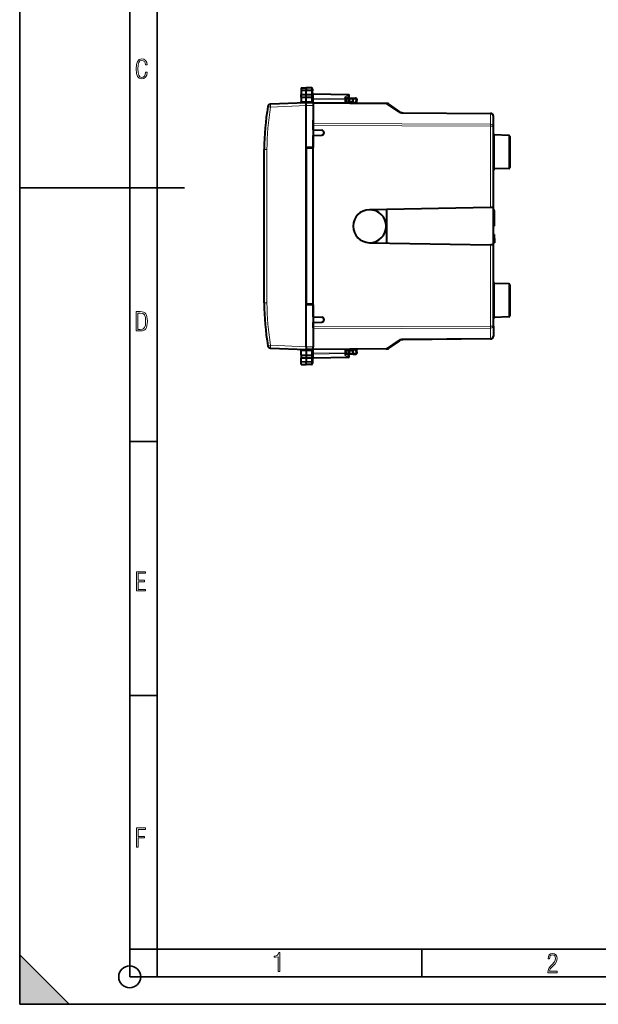
# Model space of a CAD drawing. Extents: x 0 to 420, y 0 to 297.
# Drawn here: x 0 to 105, y 0 to 179 of the extents above; entities that cross this region are included whole.
import ezdxf

# ---------------------------------------------------------------- set-up
doc = ezdxf.new("R2010")
doc.units = 0

msp = doc.modelspace()

# ---------------------------------------------------------------- linework, layer by layer
at = {"color": 7, "lineweight": 35}
for p, q in [((0, 0), (0, 297)), ((0, 0), (0, 297)), ((20.000401, 4.99976), (20.000401, 292)), ((25.000401, 9.99976), (25.000401, 287)), ((0, 148.5), (30, 148.5)), ((20.000401, 102.333), (25.000401, 102.333)), ((20.000401, 56.166599), (25.000401, 56.166599)), ((0, 9), (9, 0)), ((0, 0), (0, 9)), ((20.000401, 10), (25.000401, 10)), ((20.000401, 9.99976), (25.000401, 9.99976)), ((25.000401, 9.99976), (410, 9.99976)), ((25.0005, 4.99976), (25.0005, 9.99976)), ((73.125504, 4.99976), (73.125504, 9.99976)), ((20.000401, 4.99976), (167.501007, 4.99976)), ((0, 0), (420, 0)), ((0, 0), (420, 0)), ((0, 0), (9, 0))]:
    msp.add_line(p, q, dxfattribs=at)
at = {"color": 7, "lineweight": 40}
for p, q in [((51.17186, 166.659424), (52.071861, 166.675125)), ((51.17186, 166.659424), (52.071861, 166.675125)), ((51.17186, 166.659424), (51.17186, 166.338837)), ((52.071861, 166.675125), (52.071861, 166.352859)), ((53.05035, 166.658051), (52.071861, 166.675125)), ((53.05035, 166.658051), (52.071861, 166.675125)), ((51.17186, 166.338837), (51.17186, 166.13974)), ((51.17186, 166.13974), (51.17186, 165.469177)), ((51.17186, 165.469177), (52.071861, 165.466232)), ((51.17186, 164.978119), (51.17186, 165.469131)), ((51.17186, 164.978088), (51.17186, 164.173431)), ((51.17186, 164.978088), (52.071861, 164.975128)), ((52.071861, 166.352859), (52.071861, 166.13678)), ((52.071861, 165.466232), (52.071861, 166.13678)), ((52.071861, 165.466232), (53.05035, 165.469437)), ((52.071861, 164.975128), (52.071861, 165.466232)), ((52.071861, 164.975128), (53.05035, 164.978333)), ((52.071861, 164.212662), (52.071861, 164.975128)), ((53.246861, 166.458084), (53.246861, 166.164886)), ((53.246861, 165.408783), (53.246861, 166.164886)), ((53.246861, 165.408783), (53.246861, 165.114105)), ((53.246861, 164.547226), (53.246861, 165.114105)), ((59.750351, 165.411606), (53.443371, 165.521698)), ((59.346859, 164.712631), (59.855968, 165.044022)), ((59.346859, 164.760178), (59.346859, 164.539108)), ((60.021858, 164.825134), (60.67186, 164.825134)), ((60.67186, 164.825134), (61.100349, 164.817657)), ((60.671883, 164.824722), (60.67186, 164.625214)), ((52.071857, 163.975128), (45.621197, 163.693481)), ((51.17186, 164.173431), (51.17186, 164.127289)), ((52.071861, 164.212662), (52.071861, 163.975128)), ((53.346859, 163.964005), (52.071861, 163.975128)), ((52.071861, 155.827881), (52.071861, 163.475143)), ((53.224106, 163.965073), (53.187317, 163.967422)), ((66.63028, 163.859207), (53.346859, 163.975128)), ((53.346859, 163.964478), (53.346859, 163.975128)), ((53.346859, 163.963745), (53.346859, 163.46402)), ((53.346859, 163.46402), (53.346863, 155.850128)), ((59.346859, 163.92276), (59.346859, 164.539108)), ((60.67186, 164.050186), (59.346863, 164.03862)), ((59.821861, 164.241028), (59.821861, 164.625122)), ((60.67186, 164.250183), (60.67186, 164.625214)), ((60.67186, 164.050583), (60.67186, 164.250183)), ((60.67186, 164.050186), (60.67186, 163.975128)), ((60.67186, 163.975128), (60.67186, 163.911194)), ((61.296585, 164.607208), (61.270191, 164.103592)), ((67.195129, 163.678406), (69.092506, 162.349854)), ((69.657356, 162.169037), (85.651222, 162.029465)), ((86.146866, 159.701263), (86.146866, 161.52948)), ((53.346859, 160.17157), (53.346859, 160.797852)), ((53.346859, 159.818024), (53.346859, 160.17157)), ((53.346863, 159.056976), (53.346859, 159.818024)), ((86.146866, 144.918335), (86.146866, 159.701263)), ((53.346863, 159.056976), (54.92041, 158.974518)), ((53.346863, 157.993286), (54.920414, 158.075745)), ((53.346863, 155.725128), (53.346863, 157.993286)), ((88.953842, 158.031876), (86.339882, 158.123154)), ((89.146866, 157.832001), (89.146866, 152.218277)), ((53.346863, 155.850128), (52.071861, 155.827881)), ((52.071869, 127.222382), (52.071861, 155.827881)), ((44.471863, 141.525131), (44.471863, 155.494522)), ((53.346863, 155.725128), (52.071861, 155.702881)), ((52.071861, 155.702881), (52.071869, 127.347382)), ((53.346867, 127.325127), (53.346863, 155.725128)), ((88.953842, 152.018402), (86.339882, 151.927109)), ((85.65123, 144.909683), (63.594505, 144.524673)), ((66.796867, 138.469696), (66.79686, 144.580566)), ((86.146614, 144.918335), (85.65123, 144.909683)), ((86.146866, 138.131943), (86.146866, 144.918335)), ((86.346863, 141.725128), (86.346863, 144.325134)), ((44.471867, 127.55574), (44.471863, 141.525131)), ((86.146866, 140.025131), (86.346863, 140.025131)), ((86.146866, 140.025131), (86.346863, 140.025131)), ((86.146866, 140.025131), (86.346863, 140.025131)), ((86.346863, 139.275131), (86.346863, 140.025131)), ((63.594509, 138.525589), (85.65123, 138.140594)), ((86.146622, 138.131943), (85.65123, 138.140594)), ((86.146866, 139.275131), (86.346863, 139.275131)), ((86.146866, 138.525131), (86.346863, 138.525131)), ((86.146866, 123.349007), (86.146866, 138.131943)), ((86.346863, 139.275131), (86.346863, 138.525131)), ((88.953842, 131.031876), (86.33989, 131.123154)), ((89.146866, 130.832001), (89.146866, 125.218277)), ((53.346867, 127.325127), (52.071869, 127.347382)), ((53.346867, 127.200127), (52.071869, 127.222382)), ((52.071869, 119.575111), (52.071869, 127.222382)), ((53.346867, 125.056976), (53.346867, 127.325127)), ((53.346867, 127.200127), (53.34687, 119.586235)), ((53.346867, 125.056976), (54.920418, 124.97451)), ((53.346867, 123.993279), (54.920418, 124.075745)), ((53.346867, 123.232231), (53.346867, 123.993279)), ((88.953842, 125.018394), (86.33989, 124.927116)), ((53.346867, 123.044159), (53.346867, 123.232231)), ((86.146866, 123.349007), (86.146866, 121.52079)), ((69.092514, 120.700424), (67.195145, 119.371864)), ((85.65123, 121.020813), (69.657364, 120.881233)), ((45.621204, 119.356773), (52.071869, 119.075127)), ((51.171867, 118.876831), (51.171867, 118.922966)), ((51.171867, 118.072174), (51.171867, 118.876831)), ((53.34687, 119.086258), (52.071869, 119.075127)), ((52.071869, 118.837601), (52.071869, 119.075127)), ((52.071869, 118.837601), (52.071869, 118.075127)), ((53.224117, 119.085182), (53.187328, 119.08284)), ((53.246868, 118.503036), (53.246868, 117.936157)), ((53.34687, 119.08651), (53.34687, 119.586235)), ((66.630295, 119.191055), (53.34687, 119.075127)), ((53.34687, 119.075279), (53.34687, 119.085785)), ((59.34687, 118.511154), (59.34687, 119.127487)), ((60.671867, 119.000076), (59.34687, 119.011642)), ((59.34687, 118.290077), (59.34687, 118.511154)), ((59.34687, 118.337631), (59.855976, 118.006233)), ((59.821869, 118.425133), (59.821869, 118.809235)), ((60.671867, 118.225128), (60.02187, 118.225128)), ((60.671867, 119.139053), (60.671867, 119.075127)), ((60.671867, 119.075127), (60.671867, 119.000076)), ((60.671867, 118.99968), (60.671867, 118.800072)), ((60.671867, 118.425041), (60.671867, 118.800072)), ((60.671867, 118.425041), (60.67189, 118.225533)), ((60.671867, 118.225128), (61.100361, 118.232613)), ((61.270203, 118.946671), (61.296593, 118.443047)), ((51.171867, 118.072182), (52.071869, 118.075127)), ((51.171867, 118.072144), (51.171867, 117.581123)), ((51.171867, 117.581078), (52.071869, 117.584023)), ((51.171871, 116.910522), (51.171867, 117.581085)), ((51.171871, 116.711418), (51.171871, 116.910522)), ((51.171871, 116.390839), (51.171871, 116.711418)), ((52.071869, 118.075127), (52.071869, 117.584023)), ((52.071869, 118.075127), (53.050358, 118.071922)), ((52.071869, 117.584023), (53.050358, 117.580818)), ((52.071869, 117.584023), (52.071869, 116.913467)), ((52.071869, 116.697395), (52.071869, 116.913467)), ((52.071869, 116.37513), (52.071869, 116.697395)), ((53.246868, 117.641479), (53.246868, 117.936157)), ((53.246868, 117.641479), (53.246868, 116.885361)), ((53.246868, 116.885361), (53.246868, 116.592178)), ((59.750359, 117.638649), (53.443378, 117.528557)), ((51.171871, 116.390839), (52.071869, 116.37513)), ((53.050362, 116.392212), (52.071869, 116.37513))]:
    msp.add_line(p, q, dxfattribs=at)
at = {"color": 7, "lineweight": 18}
for p, q in [((53.05035, 166.658051), (53.05035, 166.337616)), ((51.17186, 166.338837), (52.071861, 166.352859)), ((51.17186, 166.13974), (52.071861, 166.13678)), ((53.05035, 166.337616), (52.071861, 166.352859)), ((53.05035, 166.139999), (52.071861, 166.13678)), ((53.049389, 165.469437), (53.049389, 164.978333)), ((53.05035, 166.337616), (53.05035, 166.139999)), ((53.05035, 165.469437), (53.05035, 166.139999)), ((53.05035, 164.509674), (53.05035, 164.978333)), ((53.44323, 165.521362), (53.441925, 165.463181)), ((53.441925, 164.780167), (53.441925, 165.463181)), ((59.751797, 165.353043), (53.441925, 165.463181)), ((53.441925, 164.780167), (59.151794, 164.680511)), ((53.441925, 164.780167), (53.443371, 164.638718)), ((59.151794, 164.962479), (59.751797, 165.353043)), ((59.151794, 164.962479), (59.151794, 164.680511)), ((60.021858, 164.625122), (60.021858, 164.825134)), ((45.638641, 163.19397), (45.150787, 163.280411)), ((52.071873, 163.474854), (45.638641, 163.19397)), ((51.17186, 164.173431), (52.071857, 164.212723)), ((53.054653, 164.204086), (52.071861, 164.212662)), ((53.346859, 163.46402), (52.071861, 163.475143)), ((53.443371, 164.638718), (53.246861, 164.638718)), ((53.246861, 164.547226), (53.249012, 164.241638)), ((66.63028, 163.712769), (53.346859, 163.82869)), ((53.443371, 163.974289), (53.443371, 164.638718)), ((53.443371, 164.638718), (59.150349, 164.539108)), ((59.150352, 163.924484), (59.150349, 164.539108)), ((59.346859, 164.539108), (59.150349, 164.539108)), ((60.021858, 164.625122), (59.821861, 164.625122)), ((59.822262, 164.241028), (60.021858, 164.244507)), ((60.021858, 164.244507), (60.021858, 164.625122)), ((60.021858, 164.625122), (60.67186, 164.625122)), ((60.67186, 164.250183), (60.021858, 164.244507)), ((60.021858, 164.244507), (60.023605, 164.044525)), ((60.67186, 164.625214), (61.10384, 164.617676)), ((61.076527, 164.096497), (60.67186, 164.100021)), ((61.10384, 164.617676), (61.076527, 164.096497)), ((61.076527, 164.096497), (61.269699, 164.103546)), ((66.912704, 163.62236), (68.810081, 162.293808)), ((69.657356, 162.022598), (85.651222, 161.883026)), ((85.651222, 160.05481), (85.651222, 161.883026)), ((85.651222, 160.05481), (53.346859, 160.17157)), ((85.651222, 159.701263), (53.346859, 159.818024)), ((85.65123, 144.909683), (85.651222, 159.701263)), ((86.146866, 159.701263), (85.651222, 159.701263)), ((86.339882, 151.927109), (86.339882, 158.123154)), ((88.953842, 158.031876), (88.953842, 152.018402)), ((44.471863, 155.494522), (44.967499, 155.494522)), ((44.967503, 127.55574), (44.967499, 155.494522)), ((86.346863, 144.325134), (86.146866, 144.325134)), ((86.346863, 141.725128), (86.146866, 141.725128)), ((85.65123, 123.349007), (85.65123, 138.140594)), ((86.33989, 124.927116), (86.33989, 131.123154)), ((88.953842, 131.031876), (88.953842, 125.018394)), ((44.471867, 127.55574), (44.967503, 127.55574)), ((85.65123, 123.349007), (53.346867, 123.232231)), ((85.65123, 122.995468), (53.346867, 122.878693)), ((86.146866, 123.349007), (85.65123, 123.349007)), ((85.65123, 122.995468), (85.65123, 121.167252)), ((68.810089, 120.756454), (66.91272, 119.427902)), ((85.65123, 121.167252), (69.657364, 121.027672)), ((45.638649, 119.856293), (52.07188, 119.575417)), ((51.171867, 118.876831), (52.071865, 118.83754)), ((53.34687, 119.586235), (52.071869, 119.575111)), ((53.054661, 118.846176), (52.071869, 118.837601)), ((53.050358, 118.540588), (53.050358, 118.071922)), ((53.246868, 118.503036), (53.24902, 118.808624)), ((53.443378, 118.411537), (53.246868, 118.411537)), ((66.630295, 119.337494), (53.34687, 119.221573)), ((53.443378, 118.411537), (53.441933, 118.270088)), ((59.151806, 118.369751), (53.441933, 118.270088)), ((53.441933, 118.270088), (53.441933, 117.587082)), ((53.443378, 119.075974), (53.443378, 118.411537)), ((59.15036, 118.511154), (53.443378, 118.411537)), ((59.15036, 118.511154), (59.15036, 119.125778)), ((59.34687, 118.511154), (59.15036, 118.511154)), ((59.151806, 118.087776), (59.151806, 118.369751)), ((59.821869, 118.425133), (60.02187, 118.425133)), ((60.02187, 118.80574), (59.822273, 118.809227)), ((60.023613, 119.005737), (60.02187, 118.80574)), ((60.671867, 118.800072), (60.02187, 118.80574)), ((60.02187, 118.425133), (60.02187, 118.80574)), ((60.671867, 118.425133), (60.02187, 118.425133)), ((60.02187, 118.225128), (60.02187, 118.425133)), ((61.076534, 118.953766), (60.671867, 118.950233)), ((60.671867, 118.425041), (61.103848, 118.432579)), ((61.076534, 118.953766), (61.269707, 118.946709)), ((61.076534, 118.953766), (61.103848, 118.432579)), ((51.171871, 116.910522), (52.071869, 116.913467)), ((51.171871, 116.711418), (52.071869, 116.697395)), ((53.050362, 116.910263), (52.071869, 116.913467)), ((53.050362, 116.712639), (52.071869, 116.697395)), ((53.049397, 117.580818), (53.049397, 118.07193)), ((53.050358, 117.580818), (53.050362, 116.910263)), ((53.050362, 116.910263), (53.050362, 116.712639)), ((53.050362, 116.712639), (53.050362, 116.392212)), ((59.751804, 117.69722), (53.441933, 117.587082)), ((53.441933, 117.587082), (53.44331, 117.528641)), ((59.151806, 118.087776), (59.751804, 117.69722))]:
    msp.add_line(p, q, dxfattribs=at)
for points in [[(23.198622, 169.552216), (22.902647, 169.552216), (22.82748, 169.129395), (22.686541, 168.82402), (22.475132, 168.640808), (22.207346, 168.579727), (21.878487, 168.673691), (21.652983, 168.964966), (21.521441, 169.448853), (21.479158, 170.130066), (21.521441, 170.80658), (21.652983, 171.290466), (21.878487, 171.581741), (22.207346, 171.680405), (22.470432, 171.624023), (22.677145, 171.468994), (22.813387, 171.210602), (22.87446, 170.862946), (23.175131, 170.862946), (23.095264, 171.323349), (22.902647, 171.661606), (22.597279, 171.873016), (22.207346, 171.948181), (21.737547, 171.835434), (21.418083, 171.497177), (21.230165, 170.928726), (21.173788, 170.130066), (21.230165, 169.322006), (21.418083, 168.753555), (21.737547, 168.415298), (22.207346, 168.307251), (22.601976, 168.382416), (22.902647, 168.61731), (23.099964, 169.007248)], [(21.209959, 122.479729), (21.938147, 122.479729), (22.267006, 122.49852), (22.53949, 122.573685), (22.760294, 122.695839), (22.93412, 122.879059), (23.060965, 123.118652), (23.150227, 123.419327), (23.201904, 123.790466), (23.220697, 124.232079), (23.201904, 124.668991), (23.150227, 125.040131), (23.065662, 125.340805), (22.93412, 125.580399), (22.760294, 125.758926), (22.53949, 125.881073), (22.262308, 125.956238), (21.938147, 125.979729), (21.209959, 125.979729)], [(21.501234, 122.742813), (21.501234, 125.721336), (21.919355, 125.721336), (22.407946, 125.641472), (22.708616, 125.387779), (22.858952, 124.927383), (22.891838, 124.607918), (22.905931, 124.227379), (22.858952, 123.527382), (22.708616, 123.066978), (22.407946, 122.817986), (21.919355, 122.742813)], [(21.244259, 75.172127), (22.850969, 75.172127), (22.850969, 75.444611), (21.535534, 75.444611), (21.535534, 76.868103), (22.719427, 76.868103), (22.719427, 77.135887), (21.535534, 77.135887), (21.535534, 78.399643), (22.850969, 78.399643), (22.850969, 78.672127), (21.244259, 78.672127)], [(21.244259, 28.569124), (21.535534, 28.569124), (21.535534, 30.265097), (22.719427, 30.265097), (22.719427, 30.532883), (21.535534, 30.532883), (21.535534, 31.79664), (22.850969, 31.79664), (22.850969, 32.069122), (21.244259, 32.069122)], [(47.03595, 5.977674), (47.322525, 5.977674), (47.322525, 9.425997), (47.101723, 9.425997), (47.026554, 9.120627), (46.876217, 8.918613), (46.63662, 8.796467), (46.303062, 8.754185), (46.303062, 8.575661), (46.490982, 8.570963), (47.03595, 8.613245)], [(96.03479, 5.748185), (97.749557, 5.748185), (97.749557, 6.034762), (96.349556, 6.034762), (96.396538, 6.279058), (96.537476, 6.518655), (96.758286, 6.777044), (97.049561, 7.063622), (97.373718, 7.378386), (97.632111, 7.763621), (97.740166, 8.332078), (97.679092, 8.722011), (97.509964, 9.013286), (97.24218, 9.196507), (96.899223, 9.26228), (96.560966, 9.196507), (96.307274, 9.00389), (96.142845, 8.698521), (96.086472, 8.294494), (96.086472, 8.242816), (96.354256, 8.242816), (96.391838, 8.571675), (96.499893, 8.811273), (96.678421, 8.952211), (96.927414, 8.999191), (97.138824, 8.952211), (97.303253, 8.825366), (97.411301, 8.623353), (97.448891, 8.355568), (97.397209, 8.007916), (97.256271, 7.721339), (96.786469, 7.195165), (96.457611, 6.85691), (96.218018, 6.537447), (96.081772, 6.175702)]]:
    msp.add_lwpolyline(points, close=True, dxfattribs=at)
for points in [[(53.246861, 166.164886), (53.244373, 166.191818), (53.236961, 166.218201), (53.224922, 166.243057), (53.201729, 166.273514), (53.15649, 166.308533), (53.098454, 166.331146), (53.05035, 166.337616)], [(53.246861, 166.164886), (53.24649, 166.163574), (53.245834, 166.162704), (53.243542, 166.16095), (53.237717, 166.158356), (53.218494, 166.153519), (53.154274, 166.145752), (53.05035, 166.139999)], [(53.224106, 163.965073), (53.171608, 163.966736), (53.146587, 163.968933), (53.112068, 163.975067), (53.086033, 163.984802), (53.075665, 163.991394), (53.067394, 163.999054), (53.059853, 164.009933), (53.055, 164.021942), (53.051773, 164.039124), (53.05109, 164.051071), (53.051712, 164.075623), (53.055782, 164.139313), (53.054653, 164.204086)], [(53.054661, 118.846176), (53.055012, 118.927094), (53.051445, 118.980278), (53.051365, 119.005165), (53.054955, 119.027969), (53.059044, 119.038658), (53.068333, 119.052216), (53.082348, 119.0634), (53.1068, 119.07373), (53.126305, 119.078331), (53.16964, 119.083389), (53.209141, 119.084976)], [(53.246868, 116.885361), (53.246502, 116.886673), (53.245846, 116.88755), (53.243549, 116.889305), (53.237728, 116.891907), (53.218502, 116.896744), (53.154282, 116.904495), (53.050362, 116.910263)], [(53.246868, 116.885361), (53.244385, 116.858437), (53.236973, 116.832054), (53.224934, 116.807198), (53.20174, 116.776741), (53.156502, 116.74173), (53.098465, 116.719116), (53.050362, 116.712639)]]:
    msp.add_lwpolyline(points, dxfattribs=at)
at = {"color": 7, "lineweight": 40}
for points in [[(53.246861, 165.408783), (53.244587, 165.421539), (53.236401, 165.433853), (53.220959, 165.444702), (53.207123, 165.450623), (53.190422, 165.455688), (53.159004, 165.461975), (53.123604, 165.466217), (53.05035, 165.469437)], [(53.246861, 165.114105), (53.245667, 165.096436), (53.241543, 165.078064), (53.236534, 165.065308), (53.229488, 165.052719), (53.220333, 165.040573), (53.209126, 165.029144), (53.196011, 165.018677), (53.181164, 165.009323), (53.162472, 165.000153), (53.142017, 164.992523), (53.097347, 164.982117), (53.05035, 164.978333)], [(59.346859, 164.760178), (59.345814, 164.775055), (59.342716, 164.790298), (59.336796, 164.807922), (59.328579, 164.825409), (59.307961, 164.856735), (59.292809, 164.874374), (59.275909, 164.890991), (59.237949, 164.920609), (59.196022, 164.944672), (59.151794, 164.962479)], [(52.071861, 163.475143), (52.073307, 163.553375), (52.072971, 163.717133), (52.071861, 163.975128)], [(52.071869, 119.575111), (52.073315, 119.49688), (52.072983, 119.333122), (52.071869, 119.075127)], [(59.34687, 118.290077), (59.345821, 118.2752), (59.342728, 118.259964), (59.336803, 118.242332), (59.328587, 118.224861), (59.307968, 118.193527), (59.292816, 118.175888), (59.275921, 118.159271), (59.237961, 118.129654), (59.196033, 118.105591), (59.151806, 118.087776)], [(53.246868, 117.936157), (53.245674, 117.953835), (53.24155, 117.972206), (53.236542, 117.984955), (53.229496, 117.997543), (53.220341, 118.009689), (53.209137, 118.021118), (53.196022, 118.031586), (53.181175, 118.040932), (53.162479, 118.05011), (53.142025, 118.057739), (53.097359, 118.068146), (53.050358, 118.071915)], [(53.246868, 117.641479), (53.244598, 117.628716), (53.236412, 117.616402), (53.220966, 117.605553), (53.20713, 117.59964), (53.19043, 117.594574), (53.159012, 117.588272), (53.123615, 117.58403), (53.050358, 117.580818)]]:
    msp.add_lwpolyline(points, dxfattribs=at)
at = {"color": 7, "lineweight": 35}
msp.add_circle((20.000401, 4.99976), 2, dxfattribs=at)
at = {"color": 7, "lineweight": 40}
for centre, radius, start, end in [((53.04686, 166.458084), 0.2, 0.000011, 89.000015), ((53.04686, 166.458084), 0.2, 0.000011, 89.000015), ((53.446861, 165.721664), 0.2, 180.000009, 269.00001), ((59.746342, 165.208862), 0.202799, 70.878205, 88.86725), ((59.746861, 165.211639), 0.2, 303.061402, 70.757686), ((60.021858, 164.625122), 0.2, 90.000009, 180.000009), ((61.096859, 164.617676), 0.2, 357.000011, 89.000008), ((89.471863, 155.494522), 45, 170.03648, 180.000009), ((45.643005, 163.19397), 0.5, 92.500009, 170.03648), ((50.971859, 164.127289), 0.2, 272.500024, 0.000212), ((59.621861, 164.241028), 0.2, 270.500008, 0.000011), ((61.469917, 164.093124), 0.2, 177.000008, 250.302231), ((66.621559, 162.859253), 1, 55.00004, 89.500012), ((69.666084, 163.168991), 1, 234.999984, 269.500014), ((85.646866, 161.52948), 0.5, 0.000011, 89.500012), ((54.896862, 158.525131), 0.45, 273.000021, 87.000019), ((86.346863, 158.323029), 0.2, 180.000009, 268.000009), ((88.946861, 157.832001), 0.2, 0.000011, 88.000014), ((88.946861, 152.218277), 0.2, 272.000013, 0.000011), ((86.346863, 151.727234), 0.2, 92.000012, 180.000009), ((63.646866, 141.525131), 3, 91.000011, 269.00001), ((63.646866, 141.525131), 3, 270.000011, 90.000009), ((86.146866, 144.325134), 0.2, 0.000011, 90.000009), ((86.146866, 141.725128), 0.2, 270.000011, 0.000011), ((86.346863, 131.323029), 0.2, 180.000009, 268.000009), ((88.946869, 130.832001), 0.2, 0.000011, 88.000014), ((89.471863, 127.555748), 45, 180.000009, 189.963533), ((54.896866, 124.525131), 0.45, 273.000021, 87.000019), ((86.346863, 124.727234), 0.2, 92.000012, 180.000009), ((88.946869, 125.218277), 0.2, 272.000013, 0.000011), ((69.666092, 119.881271), 1, 90.500013, 124.999975), ((85.646866, 121.52079), 0.5, 270.500008, 0.000011), ((45.643013, 119.856293), 0.5, 189.963533, 267.500012), ((50.97187, 118.922966), 0.2, 0.000313, 87.500023), ((59.621868, 118.809235), 0.2, 0.000011, 89.500012), ((60.02187, 118.425133), 0.2, 180.000009, 270.000011), ((61.09687, 118.432579), 0.2, 271.000012, 3.000012), ((61.469925, 118.957138), 0.2, 109.705057, 183.000005), ((66.621567, 120.191017), 1, 270.500015, 305.000042), ((53.046871, 116.592178), 0.2, 271.000012, 0.000012), ((53.446869, 117.32859), 0.2, 91.000011, 180.000009), ((59.746868, 117.838615), 0.2, 271.000012, 56.938626)]:
    msp.add_arc(centre, radius, start, end, dxfattribs=at)
at = {"color": 7, "lineweight": 18}
for centre, radius, start, end in [((89.467506, 155.494522), 44.500007, 170.03648, 180.000009), ((63.852612, 164.508789), 10.80226, 179.995347, 181.6164), ((45.849976, 164.166962), 7.399471, 358.435105, 0.578293), ((66.625916, 163.212784), 0.500001, 55.00003, 89.499937), ((69.670448, 163.522552), 1.500009, 235.000066, 269.499871), ((89.467499, 127.555748), 44.5, 180.000009, 189.963533), ((69.670456, 119.527718), 1.500011, 90.500177, 124.99992), ((63.852619, 118.541473), 10.802259, 178.383613, 180.004667), ((45.98431, 118.882088), 7.265159, 359.420579, 1.603383), ((66.625931, 119.837479), 0.499998, 270.499995, 305.000107)]:
    msp.add_arc(centre, radius, start, end, dxfattribs=at)
for centre, major_axis, ratio, start_param, end_param in [((53.446861, 165.604584), (0.200001, 0), 0.707215, 3.1415926536, 4.6877088033), ((53.446861, 164.92157), (0.200001, 0), 0.707215, 3.1415926536, 4.6877088033), ((59.746861, 165.211639), (0.00349, 0.199966), 0.01745, 5.4980918614, 6.2831853072), ((59.746861, 165.211639), (0.109108, -0.167618), 0.498449, 0.0000001268, 2.1883764332), ((61.096859, 164.617676), (0.00349, 0.199966), 0.034894, 4.7129981918, 6.2831853072), ((45.643005, 163.19397), (-0.021809, 0.499527), 0.008718, 0, 1.5704155496), ((53.04686, 164.547226), (0.200001, 0), 0.187796, 4.7298422729, 6.2831853072), ((53.051163, 164.241638), (0.199921, 0.005669), 0.1882, 4.7245149723, 6.1337091597), ((59.146858, 164.539108), (0.00349, 0.199966), 0.01745, 4.712693698, 5.4980918614), ((59.146858, 164.539108), (-0.200001, 0), 0.707215, 3.1415926536, 4.6877088033), ((61.083504, 164.096497), (-0.001747, -0.199989), 0.034898, 4.7126937012, 5.9610303205), ((61.096859, 164.617676), (0.199726, -0.010468), 0.001828, 0.0000000069, 1.5359376063), ((66.625916, 163.359222), (0.004364, 0.499985), 0.003615, 5.4978188188, 6.2831853072), ((66.90834, 163.268829), (0.286789, 0.409576), 0.490901, 0, 0.9468883667), ((68.805717, 161.940277), (0.286789, 0.409576), 0.490901, 0, 0.9468883357), ((69.652992, 161.669052), (0.004364, 0.499985), 0.003615, 5.497817591, 6.2831853072), ((85.646866, 161.52948), (0.5, 0), 0.707107, 0, 1.5620696805), ((85.646866, 161.52948), (-0.004364, -0.499985), 0.003615, 2.3562261652, 3.1415926536), ((85.646866, 159.701263), (0.001808, 0.5), 0.008726, 4.7124206559, 5.4977872754), ((85.646866, 159.701263), (0.5, 0), 0.707107, 0, 1.5620696805), ((85.646866, 123.349007), (-0.001808, 0.5), 0.008726, 3.9269909476, 4.7123575672), ((85.646866, 123.349007), (0.5, 0), 0.707107, 4.7211156266, 6.2831853072), ((68.805725, 121.110001), (-0.286789, 0.409576), 0.490901, 2.1947040713, 3.1415926536), ((69.653, 121.38121), (-0.004364, 0.499985), 0.003615, 3.1415942123, 3.9269614236), ((85.646866, 121.52079), (0.5, 0), 0.707107, 4.7211156266, 6.2831853072), ((85.646866, 121.52079), (-0.004364, 0.499985), 0.003615, 3.1415926536, 3.9269594043), ((45.643013, 119.856293), (-0.492458, -0.08651), 0.00151, 4.7209839862, 6.2831853072), ((45.643013, 119.856293), (-0.021809, -0.499527), 0.008718, 4.7127694955, 6.2831853072), ((53.046867, 118.503036), (0.200001, 0), 0.187796, 0, 1.5533426129), ((53.05117, 118.808624), (0.199921, -0.005669), 0.1882, 0.1494758906, 1.5586703389), ((53.446869, 118.128685), (0.200001, 0), 0.707214, 1.5954765042, 3.1415926536), ((59.14687, 118.511154), (-0.00349, 0.199966), 0.01745, 3.9266863616, 4.712084525), ((59.14687, 118.511154), (0.200001, 0), 0.707214, 4.7370691574, 6.2831853072), ((61.083515, 118.953766), (-0.001747, 0.199989), 0.034898, 0.322289487, 1.5704919063), ((61.09687, 118.432579), (-0.00349, 0.199966), 0.034894, 3.1415926536, 4.7117800313), ((61.09687, 118.432579), (-0.199726, -0.010468), 0.001827, 1.605655061, 3.1415926536), ((66.625931, 119.691032), (-0.004364, 0.499985), 0.003615, 3.1415926536, 3.9269594043), ((66.908356, 119.781441), (-0.286789, 0.409576), 0.490901, 2.1947040714, 3.1415926536), ((53.446869, 117.445679), (0.200001, 0), 0.707214, 1.5954765039, 3.1415926536), ((59.746868, 117.838615), (-0.00349, 0.199966), 0.01745, 3.1415926536, 3.9266863616), ((59.746868, 117.838615), (-0.109108, -0.167618), 0.498449, 0.9532164739, 3.1415926536)]:
    msp.add_ellipse(centre, major_axis=major_axis, ratio=ratio, start_param=start_param, end_param=end_param, dxfattribs=at)
at = {"color": 7, "lineweight": 5}
msp.add_solid([(0, 0), (9, 0), (0, 9)], dxfattribs=at)

doc.saveas('drawing.dxf')
